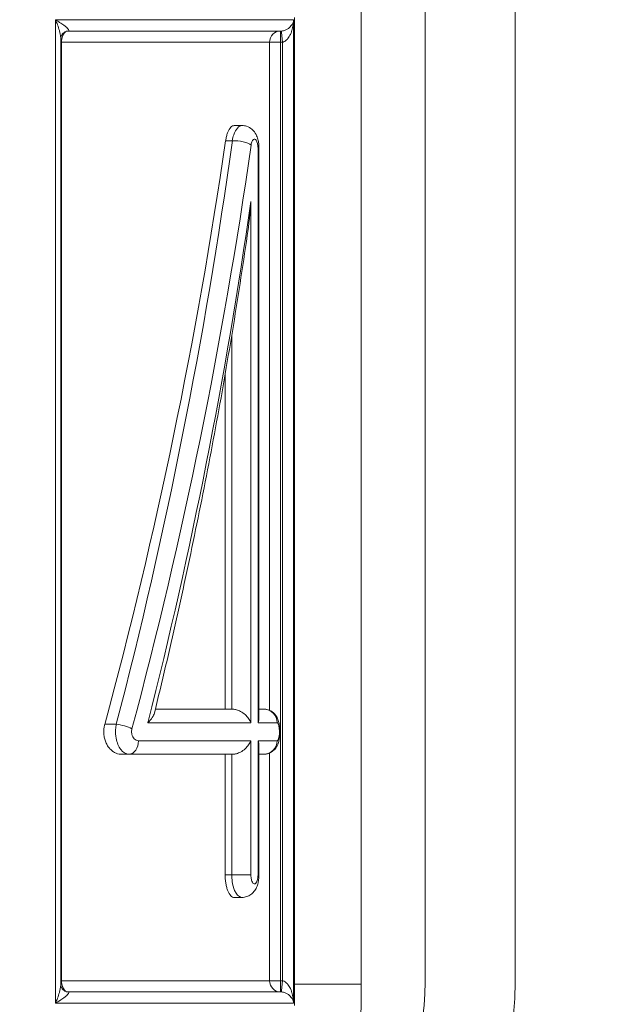
# Model space of a CAD drawing. Units: inches. Extents: x 16384 to 40817, y -7062 to 6547.
# Drawn here: x 21613 to 21743, y 3086 to 3305 of the extents above; entities that cross this region are included whole.
import ezdxf

# ---------------------------------------------------------------- set-up
doc = ezdxf.new("R2010")
doc.units = ezdxf.units.IN
doc.header["$MEASUREMENT"] = 0
doc.styles.get("Standard").update_dxf_attribs({"font": 'arial.ttf'})
doc.dimstyles.new('ISO-25', dxfattribs={"dimtxt": 150, "dimasz": 150, "dimexe": 1.25, "dimexo": 0.625, "dimtad": 1, "dimdec": 0, "dimtxsty": 'Standard', "dimcen": 2.5, "dimadec": 0, "dimazin": 0, "dimtfac": 1, "dimtdec": 0, "dimtmove": 0, "dimatfit": 3, "dimfxl": 1, "dimarcsym": 0})

# ---------------------------------------------------------------- blocks, each defined once
blk = doc.blocks.new('*D9')
at = {"color": 0, "lineweight": -2, "transparency": 16777216}
for p, q in [((16889.96, 6106.84), (16889.96, 6148.09)), ((17039.96, 6146.84), (30980.97, 6146.84)), ((31130.97, 6106.84), (31130.97, 6148.09))]:
    blk.add_line(p, q, dxfattribs=at)
at = {"color": 0, "transparency": 16777216}
for points in [[(17039.96, 6171.84), (17039.96, 6121.84), (16889.96, 6146.84)], [(30980.97, 6171.84), (30980.97, 6121.84), (31130.97, 6146.84)]]:
    blk.add_solid(points, dxfattribs=at)
at = {"layer": 'Defpoints', "color": 0, "transparency": 16777216}
for p in [(31130.97, 6146.84), (16889.96, 3172.46), (31130.97, 2460.85)]:
    blk.add_point(p, dxfattribs=at)
at = {"color": 0, "transparency": 16777216, "insert": (24010.46, 6350.01), "char_height": 300, "attachment_point": 5}
blk.add_mtext('1425', dxfattribs=at)

msp = doc.modelspace()

# ---------------------------------------------------------------- linework, layer by layer
at = {"color": 0, "linetype": 'Continuous', "lineweight": 0, "extrusion": (0, 1, -2.22045e-16)}
for p, q in [((21702.87, 3791.32), (21702.87, 3091.32)), ((21702.87, 3791.32), (21702.87, 3091.32)), ((21722.87, 3091.32), (21722.87, 3791.32)), ((21722.87, 3091.32), (21722.87, 3791.32)), ((21688.65, 3090.87), (21688.65, 3500.87)), ((21620.74, 3305.18), (21673.62, 3305.18)), ((21620.74, 3086.64), (21620.74, 3305.18)), ((21673.62, 3086.64), (21673.62, 3305.18)), ((21673.79, 3305.68), (21673.79, 3086.14)), ((21670.74, 3302.68), (21623.51, 3302.68)), ((21670.74, 3302.68), (21670.74, 3302.34)), ((21670.74, 3302.34), (21670.74, 3300.18)), ((21670.96, 3302.35), (21670.93, 3302.68)), ((21671.12, 3300.19), (21670.96, 3302.35)), ((21621.87, 3090.78), (21621.87, 3301.04)), ((21621.87, 3300.18), (21622.05, 3300.18)), ((21622.05, 3091.64), (21622.05, 3300.18)), ((21668.25, 3300.18), (21622.05, 3300.18)), ((21668.25, 3300.18), (21670.74, 3300.18)), ((21668.25, 3151.73), (21668.25, 3300.18)), ((21670.74, 3091.64), (21670.74, 3300.18)), ((21671.12, 3091.63), (21671.12, 3300.19)), ((21660.41, 3281.67), (21662.16, 3281.67)), ((21658.52, 3278.31), (21660, 3278.31)), ((21665.71, 3276.67), (21665.71, 3148.97)), ((21665.92, 3276.67), (21665.71, 3276.67)), ((21665.92, 3150.06), (21665.92, 3276.67)), ((21664.13, 3148.97), (21664.13, 3264.81)), ((21659.88, 3235.08), (21659.88, 3151.97)), ((21658.4, 3226.39), (21658.4, 3151.97)), ((21642.9, 3151.97), (21660.15, 3151.97)), ((21665.92, 3151.97), (21667.04, 3151.97)), ((21664.13, 3148.97), (21641.24, 3148.97)), ((21669.94, 3148.97), (21665.71, 3148.97)), ((21631.65, 3148.61), (21634.22, 3148.61)), ((21639.15, 3144.97), (21664.13, 3144.97)), ((21664.13, 3115.14), (21664.13, 3144.97)), ((21665.71, 3144.97), (21665.71, 3115.14)), ((21665.71, 3144.97), (21669.94, 3144.97)), ((21665.92, 3115.14), (21665.92, 3143.89)), ((21668.25, 3091.64), (21668.25, 3142.22)), ((21635.24, 3141.97), (21637.04, 3141.97)), ((21660.15, 3141.97), (21637.04, 3141.97)), ((21658.4, 3141.97), (21658.4, 3115.14)), ((21659.88, 3141.97), (21659.88, 3115.14)), ((21667.04, 3141.97), (21665.92, 3141.97)), ((21658.4, 3115.14), (21659.88, 3115.14)), ((21664.13, 3115.14), (21659.88, 3115.14)), ((21665.71, 3115.14), (21665.92, 3115.14)), ((21660.41, 3110.14), (21662.16, 3110.14)), ((21622.05, 3091.64), (21621.87, 3091.64)), ((21622.05, 3091.64), (21668.25, 3091.64)), ((21670.74, 3091.64), (21668.25, 3091.64)), ((21670.74, 3091.64), (21670.74, 3089.48)), ((21670.96, 3089.47), (21671.12, 3091.63)), ((21673.79, 3090.87), (21688.65, 3090.87)), ((21623.51, 3089.14), (21670.74, 3089.14)), ((21670.74, 3089.48), (21670.74, 3089.14)), ((21670.93, 3089.13), (21670.96, 3089.47)), ((21620.74, 3086.64), (21673.62, 3086.64))]:
    msp.add_line(p, q, dxfattribs=at)
at = {"color": 0, "linetype": 'Continuous', "lineweight": 0, "extrusion": (0, -2.22045e-16, -1)}
msp.add_arc((-21652.87, 3091.32), 50, 180, 270, dxfattribs=at)
msp.add_arc((-21652.87, 3091.32), 50, 180, 270, dxfattribs=at)
at = {"color": 0, "linetype": 'Continuous', "lineweight": 0}
for centre, radius, start in [((21652.87, 3091.32), 70, 270), ((21652.87, 3091.32), 70, 270), ((21409.93, 3090.87), 278.72, 352.4099)]:
    msp.add_arc(centre, radius, start, 0, dxfattribs=at)
for centre, major_axis, ratio, start_param, end_param in [((21623.51, 3300.18), (0, 2.5), 0.582671, 0, 1.570796), ((21661.42, 3277.33), (-2.97, 0.41), 0.302627, -2.711867, -1.032205), ((21556.79, 3239.54), (-64.31, -328.01), 0.297977, 1.345635, 1.74441), ((21667.04, 3148.97), (0, 3), 0.967079, -1.570796, 0), ((21637.04, 3144.97), (0, -3), 0.703921, 0, 1.570796), ((21623.51, 3091.64), (0, -2.5), 0.582671, -1.570796, 0)]:
    msp.add_ellipse(centre, major_axis=major_axis, ratio=ratio, start_param=start_param, end_param=end_param, dxfattribs=at)
at = {"color": 0, "linetype": 'Continuous', "lineweight": 0, "extrusion": (0, -2.22045e-16, -1)}
for centre, major_axis, ratio, end_param in [((21623.7, 3300.19), (-0.38, 2.47), 0.863525, 0.123289), ((21670.74, 3091.64), (0, -2.5), 0.995161, 1.570796)]:
    msp.add_ellipse(centre, major_axis=major_axis, ratio=ratio, start_param=0, end_param=end_param, dxfattribs=at)
at = {"color": 0, "linetype": 'Continuous', "lineweight": 0, "extrusion": (-5.60519e-45, -2.22045e-16, -1)}
msp.add_ellipse((21670.74, 3300.18), major_axis=(0, 2.5), ratio=0.995161, start_param=-1.570796, end_param=0, dxfattribs=at)
at = {"color": 0, "linetype": 'Continuous', "lineweight": 0, "extrusion": (6.16298e-33, -2.22045e-16, -1)}
for centre, major_axis, start_param, end_param in [((21556.79, 3248.69), (-61.27, -322.32), -1.717915, -1.310805), ((21555.38, 3240.53), (-62.36, -328.07), -1.741293, -1.342518)]:
    msp.add_ellipse(centre, major_axis=major_axis, ratio=0.290879, start_param=start_param, end_param=end_param, dxfattribs=at)
at = {"color": 0, "linetype": 'Continuous', "lineweight": 0, "extrusion": (-4.31408e-32, -2.22045e-16, -1)}
msp.add_ellipse((21556.79, 3227.34), major_axis=(-64.31, -328.01), ratio=0.297977, start_param=-1.743435, end_param=-1.388329, dxfattribs=at)
at = {"color": 0, "linetype": 'Continuous', "lineweight": 0, "extrusion": (1.2326e-32, -2.22045e-16, -1)}
msp.add_ellipse((21635.63, 3147.63), major_axis=(2.9, -0.76), ratio=0.235049, start_param=-2.141053, end_param=-0.837712, dxfattribs=at)
at = {"color": 0, "linetype": 'Continuous', "lineweight": 0, "extrusion": (4.90454e-45, -2.22045e-16, -1)}
msp.add_ellipse((21667.04, 3144.97), major_axis=(0, -3), ratio=0.967079, start_param=-1.570796, end_param=0, dxfattribs=at)
at = {"color": 0, "linetype": 'Continuous', "lineweight": 0, "extrusion": (-3.69779e-32, -2.22045e-16, -1)}
msp.add_ellipse((21623.7, 3091.63), major_axis=(-0.38, -2.47), ratio=0.863525, start_param=-0.123289, end_param=0, dxfattribs=at)
at = {"color": 0, "linetype": 'Continuous', "lineweight": 0}
for points, knots in [([(21623.34, 3303.34), (21623.3, 3303.38), (21623.26, 3303.41), (21623.22, 3303.45), (21623.16, 3303.51), (21623.09, 3303.57), (21623.02, 3303.62), (21622.88, 3303.74), (21622.72, 3303.87), (21622.55, 3303.99), (21622.27, 3304.19), (21621.97, 3304.4), (21621.64, 3304.61), (21621.36, 3304.8), (21621.05, 3304.99), (21620.74, 3305.18)], [3.657274, 3.657274, 3.657274, 3.657274, 4.033307, 4.033307, 4.033307, 4.609494, 4.609494, 4.609494, 5.761868, 5.761868, 5.761868, 7.605665, 7.605665, 7.605665, 9.218988, 9.218988, 9.218988, 9.218988]), ([(21620.74, 3305.18), (21620.9, 3304.8), (21621.05, 3304.42), (21621.18, 3304.05), (21621.34, 3303.63), (21621.47, 3303.21), (21621.58, 3302.81), (21621.65, 3302.55), (21621.71, 3302.31), (21621.75, 3302.07), (21621.78, 3301.95), (21621.8, 3301.84), (21621.81, 3301.73), (21621.84, 3301.55), (21621.86, 3301.38), (21621.87, 3301.22), (21621.87, 3301.16), (21621.87, 3301.1), (21621.87, 3301.04)], [-9.218988, -9.218988, -9.218988, -9.218988, -7.605665, -7.605665, -7.605665, -5.761868, -5.761868, -5.761868, -4.609494, -4.609494, -4.609494, -4.033307, -4.033307, -4.033307, -3.111408, -3.111408, -3.111408, -2.757721, -2.757721, -2.757721, -2.757721]), ([(21671.12, 3300.19), (21671.39, 3300.23), (21671.67, 3300.37), (21671.91, 3300.56), (21672.13, 3300.74), (21672.33, 3300.96), (21672.5, 3301.22), (21672.61, 3301.38), (21672.71, 3301.55), (21672.81, 3301.73), (21672.87, 3301.84), (21672.92, 3301.95), (21672.97, 3302.07), (21673.08, 3302.31), (21673.16, 3302.55), (21673.24, 3302.81), (21673.37, 3303.21), (21673.46, 3303.63), (21673.52, 3304.05), (21673.58, 3304.42), (21673.61, 3304.8), (21673.62, 3305.18)], [-9.175281, -9.175281, -9.175281, -9.175281, -7.538911, -7.538911, -7.538911, -6.063873, -6.063873, -6.063873, -5.141974, -5.141974, -5.141974, -4.565787, -4.565787, -4.565787, -3.413414, -3.413414, -3.413414, -1.569616, -1.569616, -1.569616, 0.043707, 0.043707, 0.043707, 0.043707]), ([(21673.62, 3305.18), (21673.6, 3304.99), (21673.55, 3304.8), (21673.49, 3304.61), (21673.41, 3304.4), (21673.31, 3304.19), (21673.17, 3303.99), (21673.08, 3303.87), (21672.98, 3303.74), (21672.87, 3303.62), (21672.81, 3303.57), (21672.75, 3303.51), (21672.69, 3303.45), (21672.65, 3303.41), (21672.61, 3303.38), (21672.56, 3303.34)], [-0.043707, -0.043707, -0.043707, -0.043707, 1.569616, 1.569616, 1.569616, 3.413414, 3.413414, 3.413414, 4.565787, 4.565787, 4.565787, 5.141974, 5.141974, 5.141974, 5.518007, 5.518007, 5.518007, 5.518007]), ([(21621.87, 3301.04), (21621.87, 3301.1), (21621.87, 3301.18), (21621.92, 3301.41), (21621.97, 3301.56), (21622.14, 3301.88), (21622.26, 3302.05), (21622.57, 3302.34), (21622.74, 3302.46), (21623.07, 3302.61), (21623.22, 3302.65), (21623.32, 3302.66)], [-2.757721, -2.757721, -2.757721, -2.757721, -2.206177, -2.206177, -1.654633, -1.654633, -1.103089, -1.103089, -0.551544, -0.551544, 0, 0, 0, 0]), ([(21623.32, 3302.66), (21623.34, 3302.66), (21623.35, 3302.67), (21623.37, 3302.67), (21623.38, 3302.67), (21623.41, 3302.67), (21623.42, 3302.67), (21623.45, 3302.68), (21623.46, 3302.68), (21623.48, 3302.68), (21623.5, 3302.68), (21623.51, 3302.68)], [-0.383586, -0.383586, -0.383586, -0.383586, -0.3068688, -0.3068688, -0.2301516, -0.2301516, -0.1534344, -0.1534344, -0.0767172, -0.0767172, 0, 0, 0, 0]), ([(21623.59, 3302.68), (21623.7, 3302.7), (21623.74, 3302.77), (21623.71, 3302.87), (21623.68, 3302.96), (21623.6, 3303.07), (21623.48, 3303.2), (21623.44, 3303.24), (21623.39, 3303.29), (21623.34, 3303.34)], [0, 0, 0, 0, 1.63637, 1.63637, 1.63637, 3.111408, 3.111408, 3.111408, 3.657274, 3.657274, 3.657274, 3.657274]), ([(21623.51, 3302.68), (21623.51, 3302.68), (21623.52, 3302.68), (21623.52, 3302.68), (21623.53, 3302.68), (21623.53, 3302.68), (21623.54, 3302.68), (21623.54, 3302.68), (21623.54, 3302.68), (21623.54, 3302.68), (21623.55, 3302.68), (21623.55, 3302.68), (21623.55, 3302.68), (21623.55, 3302.68), (21623.56, 3302.68), (21623.56, 3302.68), (21623.56, 3302.68), (21623.57, 3302.68), (21623.58, 3302.68), (21623.58, 3302.68), (21623.59, 3302.68), (21623.59, 3302.68)], [0, 0, 0, 0, 0.0680865, 0.0680865, 0.0680865, 0.1294603, 0.1294603, 0.1294603, 0.1678189, 0.1678189, 0.1678189, 0.191793, 0.191793, 0.191793, 0.2397413, 0.2397413, 0.2397413, 0.3164585, 0.3164585, 0.3164585, 0.383586, 0.383586, 0.383586, 0.383586]), ([(21670.93, 3302.68), (21670.92, 3302.68), (21670.91, 3302.68), (21670.9, 3302.68), (21670.89, 3302.68), (21670.87, 3302.68), (21670.86, 3302.68), (21670.85, 3302.68), (21670.84, 3302.68), (21670.84, 3302.68), (21670.83, 3302.68), (21670.83, 3302.68), (21670.82, 3302.68), (21670.82, 3302.68), (21670.81, 3302.68), (21670.8, 3302.68), (21670.79, 3302.68), (21670.78, 3302.68), (21670.77, 3302.68), (21670.76, 3302.68), (21670.75, 3302.68), (21670.74, 3302.68)], [0, 0, 0, 0, 0.0671276, 0.0671276, 0.0671276, 0.1438448, 0.1438448, 0.1438448, 0.191793, 0.191793, 0.191793, 0.2157671, 0.2157671, 0.2157671, 0.2541258, 0.2541258, 0.2541258, 0.3154995, 0.3154995, 0.3154995, 0.383586, 0.383586, 0.383586, 0.383586]), ([(21672.56, 3303.34), (21672.5, 3303.29), (21672.43, 3303.24), (21672.36, 3303.2), (21672.18, 3303.07), (21671.96, 3302.96), (21671.74, 3302.87), (21671.48, 3302.77), (21671.21, 3302.7), (21670.93, 3302.68)], [5.518007, 5.518007, 5.518007, 5.518007, 6.063873, 6.063873, 6.063873, 7.538911, 7.538911, 7.538911, 9.175281, 9.175281, 9.175281, 9.175281]), ([(21670.74, 3300.18), (21670.76, 3300.18), (21670.78, 3300.18), (21670.81, 3300.18), (21670.83, 3300.18), (21670.85, 3300.18), (21670.87, 3300.18), (21670.88, 3300.18), (21670.89, 3300.18), (21670.91, 3300.18), (21670.92, 3300.18), (21670.92, 3300.18), (21670.93, 3300.18), (21670.95, 3300.18), (21670.96, 3300.18), (21670.98, 3300.18), (21671, 3300.18), (21671.03, 3300.19), (21671.06, 3300.19), (21671.08, 3300.19), (21671.1, 3300.19), (21671.12, 3300.19)], [-0.383586, -0.383586, -0.383586, -0.383586, -0.3154995, -0.3154995, -0.3154995, -0.2541258, -0.2541258, -0.2541258, -0.2157671, -0.2157671, -0.2157671, -0.191793, -0.191793, -0.191793, -0.1438448, -0.1438448, -0.1438448, -0.0671276, -0.0671276, -0.0671276, 0, 0, 0, 0]), ([(21660.41, 3281.67), (21660.29, 3281.67), (21660.17, 3281.64), (21659.92, 3281.52), (21659.79, 3281.42), (21659.54, 3281.17), (21659.43, 3281.01), (21659.2, 3280.64), (21659.1, 3280.43), (21658.92, 3279.98), (21658.83, 3279.73), (21658.68, 3279.19), (21658.61, 3278.89), (21658.55, 3278.5), (21658.53, 3278.41), (21658.52, 3278.31)], [7.579121, 7.579121, 7.579121, 7.579121, 8.527751, 8.527751, 9.476381, 9.476381, 10.425012, 10.425012, 11.373642, 11.373642, 12.314828, 12.314828, 13.256013, 13.256013, 13.531163, 13.531163, 13.531163, 13.531163]), ([(21662.16, 3281.67), (21661.8, 3281.67), (21661.44, 3281.48), (21660.81, 3280.77), (21660.53, 3280.25), (21660.18, 3279.22), (21660.08, 3278.77), (21660, 3278.31)], [3.144324, 3.144324, 3.144324, 3.144324, 4.095506, 4.095506, 5.031895, 5.031895, 5.617138, 5.617138, 5.617138, 5.617138]), ([(21665.92, 3276.67), (21665.92, 3277), (21665.9, 3277.33), (21665.82, 3277.98), (21665.76, 3278.3), (21665.58, 3278.97), (21665.46, 3279.31), (21665.08, 3280.05), (21664.82, 3280.45), (21664.05, 3281.11), (21663.66, 3281.36), (21662.86, 3281.62), (21662.51, 3281.67), (21662.16, 3281.67)], [0, 0, 0, 0, 0.628865, 0.628865, 1.25773, 1.25773, 1.886594, 1.886594, 2.515459, 2.515459, 2.89874, 2.89874, 3.144324, 3.144324, 3.144324, 3.144324]), ([(21664.17, 3277.33), (21664.2, 3277.51), (21664.24, 3277.69), (21664.36, 3278.1), (21664.46, 3278.31), (21664.75, 3278.68), (21664.95, 3278.73), (21665.4, 3278.43), (21665.61, 3277.87), (21665.7, 3277.03), (21665.71, 3276.85), (21665.71, 3276.67)], [-5.617138, -5.617138, -5.617138, -5.617138, -5.031895, -5.031895, -4.095506, -4.095506, -2.622847, -2.622847, -0.527951, -0.527951, 0, 0, 0, 0]), ([(21664.13, 3264.81), (21664.13, 3264.79), (21664.13, 3264.77), (21663.95, 3262.28), (21663.69, 3259.69), (21663.33, 3257.22)], [-0.05172, -0.05172, -0.05172, -0.05172, 0, 0, 7.541565, 7.541565, 7.541565, 7.541565]), ([(21642.68, 3151.08), (21644.38, 3158.01), (21646.02, 3165), (21649.16, 3179.05), (21650.68, 3186.11), (21653.57, 3200.29), (21654.96, 3207.4), (21657.59, 3221.64), (21658.83, 3228.76), (21661.19, 3243.01), (21662.29, 3250.12), (21663.33, 3257.22)], [1.3387917, 1.3387917, 1.3387917, 1.3387917, 1.403668, 1.403668, 1.4685443, 1.4685443, 1.5334206, 1.5334206, 1.5982969, 1.5982969, 1.6631732, 1.6631732, 1.6631732, 1.6631732]), ([(21641.24, 3148.97), (21641.25, 3148.98), (21641.25, 3148.98), (21641.63, 3149.37), (21641.97, 3149.76), (21642.46, 3150.49), (21642.62, 3150.81), (21642.68, 3151.08)], [-6.125226, -6.125226, -6.125226, -6.125226, -6.109183, -6.109183, -4.406833, -4.406833, -2.778508, -2.778508, -2.778508, -2.778508]), ([(21660.15, 3151.97), (21660.4, 3151.97), (21660.67, 3151.93), (21661.25, 3151.78), (21661.55, 3151.65), (21662.2, 3151.29), (21662.54, 3151.04), (21663.13, 3150.51), (21663.39, 3150.22), (21663.82, 3149.62), (21664, 3149.3), (21664.13, 3148.98), (21664.13, 3148.98), (21664.13, 3148.97)], [0, 0, 0, 0, 0.843318, 0.843318, 1.810376, 1.810376, 3.098721, 3.098721, 4.380069, 4.380069, 5.725681, 5.725681, 5.731661, 5.731661, 5.731661, 5.731661]), ([(21667.04, 3141.97), (21667.38, 3141.97), (21667.72, 3142.03), (21668.34, 3142.24), (21668.62, 3142.39), (21669.12, 3142.74), (21669.33, 3142.94), (21669.71, 3143.39), (21669.85, 3143.63), (21670.14, 3144.2), (21670.23, 3144.51), (21670.46, 3145.39), (21670.52, 3145.94), (21670.56, 3146.91), (21670.55, 3147.29), (21670.5, 3148.06), (21670.46, 3148.44), (21670.32, 3149.12), (21670.25, 3149.4), (21670.03, 3149.96), (21669.91, 3150.23), (21669.59, 3150.69), (21669.47, 3150.86), (21669.05, 3151.28), (21668.7, 3151.55), (21667.89, 3151.88), (21667.51, 3151.96), (21667.1, 3151.97), (21667.07, 3151.97), (21667.04, 3151.97)], [0, 0, 0, 0, 0.177447, 0.177447, 0.369562, 0.369562, 0.614379, 0.614379, 0.969334, 0.969334, 1.589257, 1.589257, 2.863102, 2.863102, 3.693606, 3.693606, 4.550351, 4.550351, 5.171219, 5.171219, 5.630132, 5.630132, 5.845995, 5.845995, 6.154249, 6.154249, 6.353015, 6.353015, 6.369225, 6.369225, 6.369225, 6.369225]), ([(21665.71, 3148.97), (21665.71, 3148.98), (21665.71, 3148.98), (21665.84, 3149.34), (21665.92, 3149.71), (21665.92, 3150.06)], [-0.006037, -0.006037, -0.006037, -0.006037, 0, 0, 1.549531, 1.549531, 1.549531, 1.549531]), ([(21669.94, 3148.97), (21670, 3148.97), (21670.05, 3148.94), (21670.18, 3148.79), (21670.26, 3148.61), (21670.39, 3148.08), (21670.44, 3147.69), (21670.48, 3146.74), (21670.44, 3146.17), (21670.26, 3145.26), (21670.1, 3144.97), (21669.94, 3144.97)], [-6.369225, -6.369225, -6.369225, -6.369225, -5.743632, -5.743632, -4.742683, -4.742683, -3.488529, -3.488529, -1.872546, -1.872546, 0, 0, 0, 0]), ([(21631.65, 3148.61), (21631.59, 3148.39), (21631.54, 3148.16), (21631.45, 3147.61), (21631.43, 3147.29), (21631.43, 3146.66), (21631.45, 3146.34), (21631.55, 3145.69), (21631.63, 3145.38), (21631.82, 3144.77), (21631.95, 3144.47), (21632.22, 3143.93), (21632.38, 3143.69), (21632.72, 3143.24), (21632.92, 3143.03), (21633.34, 3142.65), (21633.56, 3142.49), (21634.04, 3142.23), (21634.28, 3142.13), (21634.77, 3142), (21635.01, 3141.97), (21635.24, 3141.97)], [13.745326, 13.745326, 13.745326, 13.745326, 14.417014, 14.417014, 15.357657, 15.357657, 16.2983, 16.2983, 17.238944, 17.238944, 18.179587, 18.179587, 19.120231, 19.120231, 20.104758, 20.104758, 21.089286, 21.089286, 22.073813, 22.073813, 23.058341, 23.058341, 23.058341, 23.058341]), ([(21634.22, 3148.61), (21634.14, 3148.24), (21634.09, 3147.84), (21634.03, 3146.79), (21634.07, 3146.14), (21634.36, 3144.53), (21634.73, 3143.66), (21635.73, 3142.35), (21636.39, 3141.97), (21637.04, 3141.97)], [0, 0, 0, 0, 0.481459, 0.481459, 1.251794, 1.251794, 2.484329, 2.484329, 3.851674, 3.851674, 3.851674, 3.851674]), ([(21639.15, 3144.97), (21638.82, 3144.97), (21638.48, 3145.12), (21637.97, 3145.65), (21637.78, 3146), (21637.63, 3146.64), (21637.61, 3146.9), (21637.64, 3147.32), (21637.67, 3147.48), (21637.71, 3147.63)], [-3.851674, -3.851674, -3.851674, -3.851674, -2.484329, -2.484329, -1.251794, -1.251794, -0.481459, -0.481459, 0, 0, 0, 0]), ([(21660.15, 3141.97), (21660.4, 3141.97), (21660.67, 3142.01), (21661.25, 3142.17), (21661.55, 3142.3), (21662.2, 3142.65), (21662.54, 3142.9), (21663.13, 3143.44), (21663.39, 3143.73), (21663.82, 3144.33), (21664, 3144.65), (21664.13, 3144.97), (21664.13, 3144.97), (21664.13, 3144.97)], [-5.78087, -5.78087, -5.78087, -5.78087, -4.929423, -4.929423, -3.953044, -3.953044, -2.65228, -2.65228, -1.358582, -1.358582, 0, 0, 0.006037, 0.006037, 0.006037, 0.006037]), ([(21665.71, 3144.97), (21665.71, 3144.97), (21665.71, 3144.97), (21665.84, 3144.61), (21665.92, 3144.24), (21665.92, 3143.89)], [-4.986793, -4.986793, -4.986793, -4.986793, -4.981432, -4.981432, -3.605362, -3.605362, -3.605362, -3.605362]), ([(21658.4, 3115.14), (21658.4, 3114.83), (21658.41, 3114.51), (21658.47, 3113.86), (21658.51, 3113.54), (21658.61, 3112.92), (21658.68, 3112.63), (21658.83, 3112.08), (21658.92, 3111.83), (21659.1, 3111.39), (21659.2, 3111.18), (21659.43, 3110.81), (21659.54, 3110.65), (21659.79, 3110.4), (21659.92, 3110.3), (21660.17, 3110.17), (21660.29, 3110.14), (21660.41, 3110.14)], [-15.138384, -15.138384, -15.138384, -15.138384, -14.197199, -14.197199, -13.256013, -13.256013, -12.314828, -12.314828, -11.373642, -11.373642, -10.425012, -10.425012, -9.476381, -9.476381, -8.527751, -8.527751, -7.579121, -7.579121, -7.579121, -7.579121]), ([(21659.88, 3115.14), (21659.88, 3114.66), (21659.91, 3114.17), (21660.08, 3112.96), (21660.26, 3112.26), (21660.89, 3110.83), (21661.42, 3110.27), (21662.03, 3110.15), (21662.09, 3110.14), (21662.16, 3110.14)], [0, 0, 0, 0, 0.580802, 0.580802, 1.510085, 1.510085, 2.955706, 2.955706, 3.136847, 3.136847, 3.136847, 3.136847]), ([(21662.16, 3110.14), (21662.52, 3110.14), (21662.88, 3110.21), (21663.54, 3110.43), (21663.84, 3110.59), (21664.4, 3110.98), (21664.63, 3111.21), (21665.07, 3111.76), (21665.24, 3112.06), (21665.54, 3112.71), (21665.64, 3113.04), (21665.8, 3113.7), (21665.85, 3114.03), (21665.9, 3114.62), (21665.92, 3114.88), (21665.92, 3115.14)], [3.136847, 3.136847, 3.136847, 3.136847, 3.390119, 3.390119, 3.664581, 3.664581, 4.008947, 4.008947, 4.515451, 4.515451, 5.14353, 5.14353, 5.771609, 5.771609, 6.277241, 6.277241, 6.277241, 6.277241]), ([(21665.71, 3115.14), (21665.71, 3114.7), (21665.65, 3114.26), (21665.39, 3113.38), (21665.12, 3113.09), (21664.67, 3113.2), (21664.49, 3113.42), (21664.27, 3113.99), (21664.2, 3114.27), (21664.14, 3114.75), (21664.13, 3114.95), (21664.13, 3115.14)], [-6.277241, -6.277241, -6.277241, -6.277241, -4.951631, -4.951631, -2.955706, -2.955706, -1.510085, -1.510085, -0.580802, -0.580802, 0, 0, 0, 0]), ([(21621.87, 3090.78), (21621.87, 3090.72), (21621.87, 3090.66), (21621.87, 3090.6), (21621.86, 3090.44), (21621.84, 3090.27), (21621.81, 3090.09), (21621.8, 3089.98), (21621.78, 3089.86), (21621.75, 3089.75), (21621.71, 3089.51), (21621.65, 3089.26), (21621.58, 3089.01), (21621.47, 3088.61), (21621.34, 3088.19), (21621.18, 3087.77), (21621.05, 3087.4), (21620.9, 3087.02), (21620.74, 3086.64)], [-6.417556, -6.417556, -6.417556, -6.417556, -6.063869, -6.063869, -6.063869, -5.14197, -5.14197, -5.14197, -4.565783, -4.565783, -4.565783, -3.41341, -3.41341, -3.41341, -1.569612, -1.569612, -1.569612, 0.043711, 0.043711, 0.043711, 0.043711]), ([(21621.87, 3090.78), (21621.87, 3090.72), (21621.87, 3090.64), (21621.92, 3090.41), (21621.97, 3090.26), (21622.14, 3089.94), (21622.26, 3089.77), (21622.57, 3089.47), (21622.74, 3089.36), (21623.07, 3089.21), (21623.22, 3089.17), (21623.32, 3089.16)], [6.417556, 6.417556, 6.417556, 6.417556, 6.9691, 6.9691, 7.520644, 7.520644, 8.072189, 8.072189, 8.623733, 8.623733, 9.175277, 9.175277, 9.175277, 9.175277]), ([(21671.12, 3091.63), (21671.1, 3091.63), (21671.08, 3091.63), (21671.06, 3091.63), (21671.03, 3091.63), (21671, 3091.63), (21670.98, 3091.64), (21670.96, 3091.64), (21670.95, 3091.64), (21670.93, 3091.64), (21670.92, 3091.64), (21670.92, 3091.64), (21670.91, 3091.64), (21670.89, 3091.64), (21670.88, 3091.64), (21670.87, 3091.64), (21670.85, 3091.64), (21670.83, 3091.64), (21670.81, 3091.64), (21670.78, 3091.64), (21670.76, 3091.64), (21670.74, 3091.64)], [-0.383586, -0.383586, -0.383586, -0.383586, -0.3164585, -0.3164585, -0.3164585, -0.2397413, -0.2397413, -0.2397413, -0.191793, -0.191793, -0.191793, -0.1678189, -0.1678189, -0.1678189, -0.1294603, -0.1294603, -0.1294603, -0.0680865, -0.0680865, -0.0680865, 0, 0, 0, 0]), ([(21673.62, 3086.64), (21673.61, 3087.02), (21673.58, 3087.4), (21673.52, 3087.77), (21673.46, 3088.19), (21673.37, 3088.61), (21673.24, 3089.01), (21673.16, 3089.26), (21673.08, 3089.51), (21672.97, 3089.75), (21672.92, 3089.86), (21672.87, 3089.98), (21672.81, 3090.09), (21672.71, 3090.27), (21672.61, 3090.44), (21672.5, 3090.6), (21672.33, 3090.86), (21672.13, 3091.08), (21671.91, 3091.26), (21671.67, 3091.45), (21671.39, 3091.59), (21671.12, 3091.63)], [-9.218988, -9.218988, -9.218988, -9.218988, -7.605665, -7.605665, -7.605665, -5.761868, -5.761868, -5.761868, -4.609494, -4.609494, -4.609494, -4.033307, -4.033307, -4.033307, -3.111408, -3.111408, -3.111408, -1.63637, -1.63637, -1.63637, 0, 0, 0, 0]), ([(21620.74, 3086.64), (21621.05, 3086.83), (21621.36, 3087.02), (21621.64, 3087.2), (21621.97, 3087.42), (21622.27, 3087.63), (21622.55, 3087.83), (21622.72, 3087.95), (21622.88, 3088.08), (21623.02, 3088.19), (21623.09, 3088.25), (21623.16, 3088.31), (21623.22, 3088.37), (21623.26, 3088.4), (21623.3, 3088.44), (21623.34, 3088.47)], [-0.043711, -0.043711, -0.043711, -0.043711, 1.569612, 1.569612, 1.569612, 3.41341, 3.41341, 3.41341, 4.565783, 4.565783, 4.565783, 5.14197, 5.14197, 5.14197, 5.518003, 5.518003, 5.518003, 5.518003]), ([(21623.32, 3089.16), (21623.34, 3089.15), (21623.35, 3089.15), (21623.37, 3089.15), (21623.38, 3089.15), (21623.41, 3089.15), (21623.42, 3089.14), (21623.45, 3089.14), (21623.46, 3089.14), (21623.48, 3089.14), (21623.5, 3089.14), (21623.51, 3089.14)], [0, 0, 0, 0, 0.0767172, 0.0767172, 0.1534344, 0.1534344, 0.2301516, 0.2301516, 0.3068688, 0.3068688, 0.383586, 0.383586, 0.383586, 0.383586]), ([(21623.34, 3088.47), (21623.39, 3088.53), (21623.44, 3088.57), (21623.48, 3088.62), (21623.6, 3088.75), (21623.68, 3088.86), (21623.71, 3088.95), (21623.74, 3089.05), (21623.7, 3089.11), (21623.59, 3089.13)], [5.518003, 5.518003, 5.518003, 5.518003, 6.063869, 6.063869, 6.063869, 7.538907, 7.538907, 7.538907, 9.175277, 9.175277, 9.175277, 9.175277]), ([(21623.59, 3089.13), (21623.59, 3089.14), (21623.58, 3089.14), (21623.58, 3089.14), (21623.57, 3089.14), (21623.56, 3089.14), (21623.56, 3089.14), (21623.56, 3089.14), (21623.55, 3089.14), (21623.55, 3089.14), (21623.55, 3089.14), (21623.55, 3089.14), (21623.54, 3089.14), (21623.54, 3089.14), (21623.54, 3089.14), (21623.54, 3089.14), (21623.53, 3089.14), (21623.53, 3089.14), (21623.52, 3089.14), (21623.52, 3089.14), (21623.51, 3089.14), (21623.51, 3089.14)], [0, 0, 0, 0, 0.0671276, 0.0671276, 0.0671276, 0.1438448, 0.1438448, 0.1438448, 0.191793, 0.191793, 0.191793, 0.2157671, 0.2157671, 0.2157671, 0.2541258, 0.2541258, 0.2541258, 0.3154995, 0.3154995, 0.3154995, 0.383586, 0.383586, 0.383586, 0.383586]), ([(21670.74, 3089.14), (21670.75, 3089.14), (21670.76, 3089.14), (21670.77, 3089.14), (21670.78, 3089.14), (21670.79, 3089.14), (21670.8, 3089.14), (21670.81, 3089.14), (21670.82, 3089.14), (21670.82, 3089.14), (21670.83, 3089.14), (21670.83, 3089.14), (21670.84, 3089.14), (21670.84, 3089.14), (21670.85, 3089.14), (21670.86, 3089.14), (21670.87, 3089.14), (21670.89, 3089.14), (21670.9, 3089.14), (21670.91, 3089.14), (21670.92, 3089.14), (21670.93, 3089.13)], [0, 0, 0, 0, 0.0680865, 0.0680865, 0.0680865, 0.1294603, 0.1294603, 0.1294603, 0.1678189, 0.1678189, 0.1678189, 0.191793, 0.191793, 0.191793, 0.2397413, 0.2397413, 0.2397413, 0.3164585, 0.3164585, 0.3164585, 0.383586, 0.383586, 0.383586, 0.383586]), ([(21670.93, 3089.13), (21671.21, 3089.11), (21671.48, 3089.05), (21671.74, 3088.95), (21671.96, 3088.86), (21672.18, 3088.75), (21672.36, 3088.62), (21672.43, 3088.57), (21672.5, 3088.53), (21672.56, 3088.47)], [0, 0, 0, 0, 1.63637, 1.63637, 1.63637, 3.111408, 3.111408, 3.111408, 3.657274, 3.657274, 3.657274, 3.657274]), ([(21672.56, 3088.47), (21672.61, 3088.44), (21672.65, 3088.4), (21672.69, 3088.37), (21672.75, 3088.31), (21672.81, 3088.25), (21672.87, 3088.19), (21672.98, 3088.08), (21673.08, 3087.95), (21673.17, 3087.83), (21673.31, 3087.63), (21673.41, 3087.42), (21673.49, 3087.2), (21673.55, 3087.02), (21673.6, 3086.83), (21673.62, 3086.64)], [3.657274, 3.657274, 3.657274, 3.657274, 4.033307, 4.033307, 4.033307, 4.609494, 4.609494, 4.609494, 5.761868, 5.761868, 5.761868, 7.605665, 7.605665, 7.605665, 9.218988, 9.218988, 9.218988, 9.218988])]:
    msp.add_open_spline(points, degree=3, knots=knots, dxfattribs=at)

# ---------------------------------------------------------------- dimensions: what is measured, and where the dimension line sits
dim = msp.add_linear_dim(base=(31130.97, 6146.84), p1=(16889.96, 3172.46), p2=(31130.97, 2460.85), text='1425', dimstyle='ISO-25', override={"dimtxt": 300, "dimgap": 50, "dimtad": 3, "dimfxl": 40, "dimfxlon": 1})
dim.commit()
dim.dimension.update_dxf_attribs({"geometry": '*D9', "text_midpoint": (24010.46, 6350.01)})

doc.saveas('drawing.dxf')
